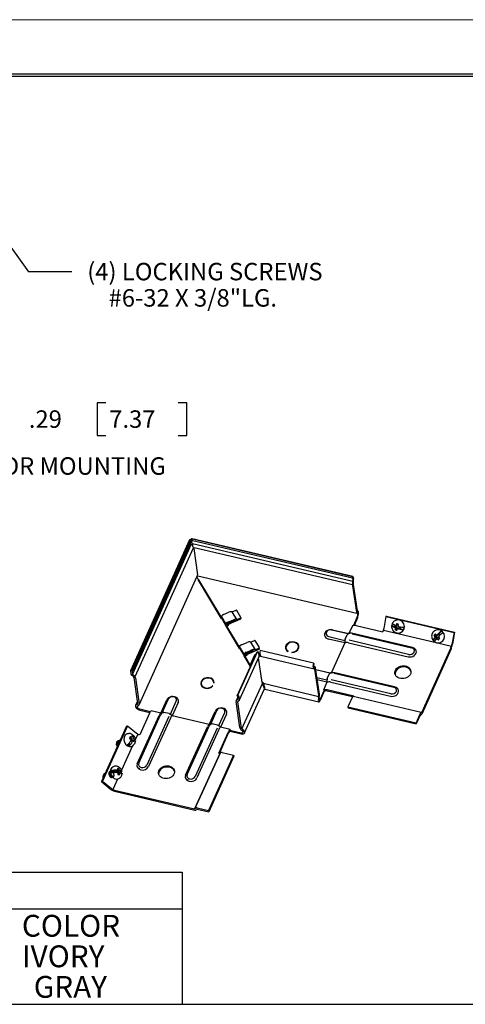
# Model space of a CAD drawing. Extents: x 0 to 17, y 0 to 11.
# Drawn here: x 3.8 to 6.4, y 5.4 to 11 of the extents above; entities that cross this region are included whole.
import ezdxf

# ---------------------------------------------------------------- set-up
doc = ezdxf.new("R2010")
doc.units = 0
doc.header["$MEASUREMENT"] = 0
for name, color, linetype in [('border', 7, 'Continuous'), ('dims', 7, 'Continuous'), ('geom', 7, 'Continuous')]:
    doc.layers.add(name, color=color, linetype=linetype)
doc.styles.add('blockfont', font='simplex.shx', dxfattribs={"bigfont": 'bigfont'})

msp = doc.modelspace()

# ---------------------------------------------------------------- linework, layer by layer
at = {"layer": 'border', "color": 7, "linetype": 'Continuous', "lineweight": 0}
msp.add_line((17, 11), (0, 11), dxfattribs=at)
at = {"layer": 'border', "color": 7, "linetype": 'Continuous'}
for p, q in [((16.6875, 10.6875), (0.3125, 10.6875)), ((0.3225, 10.6775), (16.6775, 10.6775))]:
    msp.add_line(p, q, dxfattribs=at)
at = {"layer": 'dims', "color": 7, "linetype": 'Continuous'}
for p, q in [((3.6861, 9.8303), (3.8821, 9.5556)), ((3.6861, 9.8303), (3.8821, 9.5556)), ((4.1321, 9.5556), (3.8821, 9.5556)), ((4.1321, 9.5556), (3.8821, 9.5556)), ((4.2768, 8.8052), (4.2768, 8.6177)), ((4.3268, 8.8052), (4.2768, 8.8052)), ((4.7901, 8.8052), (4.7401, 8.8052)), ((4.7901, 8.6177), (4.7901, 8.8052)), ((4.2768, 8.6177), (4.3268, 8.6177)), ((4.7401, 8.6177), (4.7901, 8.6177)), ((1.8938, 6.1181), (4.7635, 6.1181)), ((4.7635, 6.1181), (4.7635, 5.3607)), ((1.8938, 5.9071), (4.7635, 5.9071)), ((0.3118, 5.3607), (12.7907, 5.3607))]:
    msp.add_line(p, q, dxfattribs=at)
at = {"layer": 'geom', "color": 7, "linetype": 'Continuous'}
for p, q in [((4.8061, 8.0204), (4.4675, 7.2708)), ((4.4736, 7.2743), (4.8107, 8.0205)), ((4.4787, 7.2678), (4.8142, 8.0106)), ((4.8105, 8.0254), (4.8112, 8.023)), ((4.8152, 8.0254), (4.8138, 8.0272)), ((4.818, 8.0153), (4.8145, 8.0251)), ((4.8165, 8.0141), (4.8178, 8.0052)), ((5.742, 7.8109), (4.8205, 8.0275)), ((5.7397, 7.8096), (4.8221, 8.0254)), ((5.7389, 7.8007), (4.8256, 8.0154)), ((4.4795, 7.2504), (4.8171, 7.9979)), ((4.8264, 7.974), (4.4932, 7.2363)), ((4.8225, 7.992), (4.8228, 7.9912)), ((4.8233, 7.9998), (5.7422, 7.7838)), ((4.8295, 7.9714), (4.8519, 7.8213)), ((4.832, 7.9777), (5.7395, 7.7644)), ((4.5169, 7.0758), (4.8502, 7.8137)), ((4.852, 7.8182), (4.8519, 7.8213)), ((4.8542, 7.8157), (5.7653, 7.6015)), ((4.8562, 7.7923), (4.855, 7.7896)), ((4.855, 7.7896), (4.9859, 7.5727)), ((4.8595, 7.7915), (4.8562, 7.7923)), ((4.8571, 7.7862), (4.8562, 7.7923)), ((4.8571, 7.7862), (4.8571, 7.7861)), ((4.8604, 7.7854), (4.8571, 7.7862)), ((4.9874, 7.5796), (4.8595, 7.7915)), ((4.8604, 7.7854), (4.8595, 7.7915)), ((4.9881, 7.5738), (4.8604, 7.7854)), ((5.7397, 7.8096), (5.7389, 7.8007)), ((5.7403, 7.8001), (5.7421, 7.7879)), ((5.7437, 7.8077), (5.7455, 7.7955)), ((5.7398, 7.7574), (5.7621, 7.6074)), ((5.7413, 7.7768), (5.7411, 7.776)), ((5.7432, 7.765), (5.7656, 7.615)), ((5.7442, 7.777), (5.744, 7.7762)), ((5.051, 7.6084), (5.0728, 7.6176)), ((5.1002, 7.577), (5.0762, 7.6169)), ((5.7714, 7.6123), (5.7658, 7.6136)), ((4.9859, 7.5727), (4.9881, 7.5737)), ((4.9881, 7.5737), (4.9874, 7.5783)), ((5.0143, 7.5304), (4.9881, 7.5737)), ((5.0146, 7.5401), (4.9885, 7.5835)), ((4.9996, 7.5932), (5.0312, 7.6065)), ((5.0258, 7.5499), (5.0574, 7.5632)), ((5.0267, 7.5438), (5.0583, 7.5571)), ((5.0771, 7.5651), (5.051, 7.6084)), ((5.0679, 7.5589), (5.0707, 7.5543)), ((5.073, 7.5568), (5.0999, 7.5682)), ((5.0771, 7.5651), (5.099, 7.5743)), ((5.0999, 7.5682), (5.1013, 7.5703)), ((5.1013, 7.5703), (5.1004, 7.5764)), ((5.7671, 7.5797), (5.7448, 7.5303)), ((5.768, 7.5736), (5.7486, 7.5307)), ((5.9314, 7.5827), (5.9194, 7.5137)), ((5.9345, 7.584), (5.9314, 7.5827)), ((5.9314, 7.5827), (6.3217, 7.4909)), ((5.9345, 7.584), (6.3248, 7.4923)), ((5.9873, 7.5597), (5.9854, 7.5589)), ((5.012, 7.5294), (5.0143, 7.5304)), ((5.012, 7.5294), (5.0904, 7.3995)), ((5.0143, 7.5304), (5.0136, 7.535)), ((5.0151, 7.5242), (5.0152, 7.5243)), ((5.0152, 7.5243), (5.0192, 7.5267)), ((5.0191, 7.527), (5.0304, 7.5318)), ((5.0919, 7.4064), (5.0191, 7.527)), ((5.0191, 7.527), (5.02, 7.5209)), ((5.02, 7.5274), (5.0233, 7.5342)), ((5.0927, 7.4006), (5.02, 7.5209)), ((5.0233, 7.5342), (5.0226, 7.5388)), ((5.0279, 7.5357), (5.0241, 7.542)), ((5.027, 7.5418), (5.026, 7.5434)), ((5.059, 7.5553), (5.027, 7.5418)), ((5.027, 7.5418), (5.0278, 7.5361)), ((5.0707, 7.5543), (5.0278, 7.5361)), ((5.0304, 7.5318), (5.0278, 7.5361)), ((5.0286, 7.531), (5.0279, 7.5357)), ((5.7132, 7.4828), (5.6214, 7.5043)), ((5.6258, 7.5058), (5.7191, 7.4839)), ((5.7394, 7.5287), (5.7191, 7.4839)), ((5.7614, 7.5294), (5.9133, 7.4937)), ((5.9169, 7.5034), (6.2182, 7.4325)), ((5.9675, 7.5404), (5.9651, 7.5311)), ((5.9651, 7.5311), (5.985, 7.5237)), ((5.9792, 7.5202), (5.9859, 7.5177)), ((5.9894, 7.5294), (5.9827, 7.5319)), ((5.9898, 7.5103), (5.9828, 7.5073)), ((5.9859, 7.5177), (5.9838, 7.5108)), ((5.985, 7.5237), (5.987, 7.5303)), ((5.9888, 7.5236), (5.985, 7.5237)), ((5.9945, 7.5215), (5.9859, 7.5177)), ((5.9908, 7.53), (5.9888, 7.5236)), ((5.9907, 7.5299), (5.9888, 7.5236)), ((5.9888, 7.5236), (5.9888, 7.5236)), ((5.9888, 7.5236), (5.9945, 7.5215)), ((5.9915, 7.5363), (5.9894, 7.5294)), ((5.998, 7.5331), (5.9894, 7.5294)), ((5.9905, 7.5126), (5.9898, 7.5103)), ((5.9898, 7.5103), (5.9956, 7.5081)), ((5.9905, 7.5126), (5.9927, 7.5156)), ((5.9963, 7.5105), (5.9905, 7.5126)), ((5.9945, 7.5215), (5.9927, 7.5157)), ((5.9927, 7.5157), (5.9927, 7.5156)), ((5.9927, 7.5157), (5.9978, 7.5138)), ((5.9927, 7.5156), (5.9978, 7.5138)), ((5.9952, 7.5066), (5.9972, 7.5135)), ((6.0058, 7.5173), (5.9972, 7.5135)), ((5.9972, 7.5135), (6.0039, 7.511)), ((5.9993, 7.5374), (5.998, 7.5331)), ((6.0008, 7.5252), (6.0028, 7.5321)), ((6.0075, 7.5227), (6.0008, 7.5252)), ((6.0058, 7.5173), (6.0115, 7.5152)), ((6.0115, 7.5152), (6.0132, 7.5208)), ((6.0122, 7.5136), (6.0115, 7.5152)), ((6.0143, 7.5204), (6.0122, 7.5136)), ((6.0122, 7.5136), (6.0321, 7.5063)), ((6.2168, 7.503), (6.2148, 7.5021)), ((5.1555, 7.4351), (5.1774, 7.4444)), ((5.6953, 7.431), (5.6019, 7.4529)), ((5.6044, 7.4667), (5.6952, 7.4453)), ((5.6971, 7.4518), (5.7084, 7.4769)), ((5.7142, 7.4833), (5.7084, 7.4769)), ((6.0615, 7.3651), (5.7198, 7.4454)), ((5.7256, 7.4856), (5.722, 7.4851)), ((5.7227, 7.4852), (5.722, 7.4851)), ((5.7368, 7.4831), (6.0786, 7.4028)), ((6.0829, 7.4042), (5.7411, 7.4846)), ((5.9138, 7.495), (5.9133, 7.4937)), ((6.0154, 7.4901), (6.0173, 7.491)), ((6.2159, 7.4614), (6.202, 7.4458)), ((6.2135, 7.4754), (6.2065, 7.4724)), ((6.2092, 7.4697), (6.2144, 7.4646)), ((6.2144, 7.4646), (6.2097, 7.4593)), ((6.2166, 7.479), (6.2135, 7.4754)), ((6.2135, 7.4754), (6.2152, 7.4737)), ((6.223, 7.4683), (6.2144, 7.4646)), ((6.2152, 7.4737), (6.2184, 7.4772)), ((6.2186, 7.4726), (6.2152, 7.4737)), ((6.2159, 7.4614), (6.219, 7.4639)), ((6.2225, 7.455), (6.2159, 7.4614)), ((6.2223, 7.4734), (6.2171, 7.4785)), ((6.2207, 7.475), (6.2186, 7.4726)), ((6.2207, 7.475), (6.2186, 7.4726)), ((6.2186, 7.4726), (6.2186, 7.4726)), ((6.2186, 7.4726), (6.223, 7.4683)), ((6.2186, 7.4507), (6.2233, 7.4559)), ((6.2191, 7.4639), (6.219, 7.4639)), ((6.219, 7.4639), (6.226, 7.4571)), ((6.223, 7.4683), (6.2191, 7.4639)), ((6.2191, 7.4639), (6.226, 7.4571)), ((6.227, 7.4787), (6.2223, 7.4734)), ((6.2309, 7.4772), (6.2223, 7.4734)), ((6.2319, 7.4597), (6.2233, 7.4559)), ((6.2233, 7.4559), (6.2285, 7.4508)), ((6.2348, 7.4816), (6.2309, 7.4772)), ((6.2312, 7.4648), (6.2358, 7.47)), ((6.2364, 7.4597), (6.2312, 7.4648)), ((6.2319, 7.4597), (6.2363, 7.4554)), ((6.2348, 7.4816), (6.2349, 7.4827)), ((6.241, 7.4756), (6.2348, 7.4816)), ((6.2488, 7.4983), (6.2349, 7.4827)), ((6.2349, 7.4827), (6.2416, 7.4761)), ((6.2363, 7.4553), (6.2385, 7.4578)), ((6.3217, 7.4909), (6.3097, 7.4219)), ((6.3248, 7.4923), (6.3128, 7.4233)), ((6.3248, 7.4923), (6.3217, 7.4909)), ((5.0904, 7.3995), (5.0927, 7.4005)), ((5.0927, 7.4005), (5.092, 7.405)), ((5.0927, 7.4005), (5.1188, 7.3571)), ((5.1192, 7.3669), (5.093, 7.4102)), ((5.1042, 7.4199), (5.1358, 7.4333)), ((5.1303, 7.3766), (5.1619, 7.39)), ((5.1555, 7.4351), (5.1816, 7.3918)), ((5.1775, 7.3836), (5.2044, 7.395)), ((5.1807, 7.4436), (5.2047, 7.4038)), ((5.1816, 7.3918), (5.2035, 7.4011)), ((5.2044, 7.395), (5.2059, 7.3971)), ((5.2059, 7.3971), (5.205, 7.4032)), ((5.3581, 7.4072), (5.3563, 7.3975)), ((5.3582, 7.4009), (5.3591, 7.3948)), ((5.3591, 7.3948), (5.3609, 7.3887)), ((5.4326, 7.4088), (5.4281, 7.4176)), ((5.4308, 7.4054), (5.4299, 7.4116)), ((5.4308, 7.3991), (5.4308, 7.4054)), ((5.6953, 7.431), (5.6172, 7.2582)), ((5.7172, 7.4317), (6.059, 7.3514)), ((6.1025, 7.3909), (6.0984, 7.3919)), ((6.3041, 7.4032), (6.1353, 7.0295)), ((6.305, 7.3971), (6.1362, 7.0234)), ((6.2262, 7.4307), (6.3072, 7.4116)), ((6.2448, 7.4334), (6.2468, 7.4342)), ((5.0788, 7.1268), (5.1913, 7.3759)), ((5.0822, 7.1312), (5.1948, 7.3803)), ((5.0923, 7.1043), (5.2049, 7.3534)), ((5.1165, 7.3562), (5.1188, 7.3571)), ((5.1165, 7.3562), (5.1528, 7.2961)), ((5.1188, 7.3571), (5.1181, 7.3617)), ((5.1197, 7.351), (5.1237, 7.3534)), ((5.1197, 7.351), (5.1197, 7.351)), ((5.135, 7.3585), (5.1237, 7.3538)), ((5.1537, 7.304), (5.1237, 7.3538)), ((5.1237, 7.3538), (5.1246, 7.3477)), ((5.1245, 7.3541), (5.1278, 7.361)), ((5.1525, 7.3014), (5.1246, 7.3477)), ((5.1278, 7.361), (5.1272, 7.3656)), ((5.1286, 7.3688), (5.1324, 7.3624)), ((5.1305, 7.3702), (5.1315, 7.3685)), ((5.1312, 7.3705), (5.1628, 7.3839)), ((5.1635, 7.3821), (5.1315, 7.3685)), ((5.1324, 7.3629), (5.1315, 7.3685)), ((5.1753, 7.381), (5.1324, 7.3629)), ((5.1324, 7.3629), (5.135, 7.3585)), ((5.1331, 7.3578), (5.1324, 7.3624)), ((5.1788, 7.3595), (5.1521, 7.3006)), ((5.1753, 7.381), (5.1725, 7.3856)), ((5.1913, 7.3759), (5.1948, 7.3803)), ((5.2218, 7.2037), (5.2008, 7.3444)), ((5.2055, 7.3582), (5.2037, 7.3703)), ((5.2096, 7.3628), (5.2046, 7.364)), ((5.2049, 7.3534), (5.2055, 7.3582)), ((5.218, 7.3524), (5.2055, 7.3553)), ((5.2082, 7.3722), (5.21, 7.3601)), ((5.5161, 7.3147), (5.2098, 7.3867)), ((5.21, 7.3601), (5.2128, 7.3548)), ((5.2128, 7.3548), (5.5192, 7.2828)), ((5.218, 7.3524), (5.2177, 7.3536)), ((5.3708, 7.3805), (5.3717, 7.3825)), ((5.3927, 7.3776), (5.3918, 7.3756)), ((5.393, 7.3756), (5.3927, 7.3776)), ((5.1568, 7.2995), (5.1521, 7.3006)), ((5.1521, 7.3006), (5.1534, 7.292)), ((5.5163, 7.2881), (5.5145, 7.3002)), ((5.5185, 7.3127), (5.5161, 7.3147)), ((5.5198, 7.2957), (5.5179, 7.3078)), ((5.5249, 7.2933), (5.52, 7.2945)), ((5.5214, 7.2833), (5.5212, 7.2832)), ((5.5229, 7.2929), (5.5227, 7.2927)), ((5.5466, 7.1303), (5.5243, 7.2804)), ((5.5501, 7.1379), (5.5277, 7.288)), ((5.5291, 7.2789), (5.6172, 7.2582)), ((5.6112, 7.2571), (5.5295, 7.2763)), ((4.4672, 7.2679), (4.469, 7.2557)), ((4.4736, 7.2743), (4.4787, 7.2678)), ((4.4765, 7.2657), (4.4783, 7.2535)), ((4.4791, 7.242), (4.4797, 7.2416)), ((4.4844, 7.2453), (4.485, 7.2449)), ((4.4858, 7.2333), (4.5082, 7.0833)), ((4.4952, 7.2311), (4.5175, 7.0811)), ((5.5359, 7.2331), (5.5932, 7.2196)), ((5.5933, 7.2053), (5.5381, 7.2183)), ((5.5951, 7.2262), (5.6065, 7.2512)), ((5.6123, 7.2576), (5.6065, 7.2512)), ((5.9596, 7.1394), (5.6178, 7.2198)), ((5.6237, 7.2599), (5.6201, 7.2594)), ((5.6208, 7.2595), (5.6201, 7.2594)), ((5.6348, 7.2574), (5.9766, 7.1771)), ((5.981, 7.1786), (5.6392, 7.2589)), ((4.8724, 7.2018), (4.8706, 7.1921)), ((4.8725, 7.1955), (4.8734, 7.1894)), ((4.8734, 7.1894), (4.8752, 7.1833)), ((4.9391, 7.1841), (4.9367, 7.1847)), ((4.9371, 7.182), (4.9367, 7.1847)), ((4.9469, 7.2035), (4.9424, 7.2123)), ((4.9448, 7.2017), (4.9442, 7.2062)), ((4.9444, 7.2018), (4.9468, 7.2012)), ((5.1059, 6.9389), (5.2231, 7.1985)), ((5.1217, 6.9147), (5.2343, 7.1639)), ((5.2263, 7.2056), (5.2213, 7.2068)), ((5.228, 7.1992), (5.5467, 7.1243)), ((5.2376, 7.1652), (5.5469, 7.0925)), ((5.5933, 7.2053), (5.5731, 7.1605)), ((5.6153, 7.206), (5.9571, 7.1257)), ((6.0006, 7.1652), (5.9964, 7.1662)), ((4.6835, 7.1077), (4.6497, 7.0329)), ((5.0822, 7.1206), (5.073, 7.1003)), ((5.0788, 7.1268), (5.0822, 7.1312)), ((5.0836, 7.1113), (5.0818, 7.1234)), ((5.0929, 7.1091), (5.0911, 7.1212)), ((5.5773, 7.1595), (5.5538, 7.1075)), ((5.5782, 7.1534), (5.5547, 7.1013)), ((5.5773, 7.1595), (5.5731, 7.1605)), ((5.5782, 7.1534), (5.5773, 7.1595)), ((5.7469, 7.1255), (5.595, 7.1612)), ((5.7399, 7.1213), (5.596, 7.1551)), ((5.738, 7.1179), (5.7138, 7.0643)), ((5.7428, 7.1233), (5.738, 7.1179)), ((6.1331, 7.0315), (5.7428, 7.1233)), ((5.7469, 7.1255), (5.7456, 7.1226)), ((4.5066, 7.0936), (4.4966, 7.0713)), ((4.5201, 7.0524), (4.5819, 7.0379)), ((4.6409, 7.0281), (4.675, 7.1038)), ((4.6962, 7.0225), (4.7298, 7.0968)), ((4.74, 7.0885), (4.7057, 7.0126)), ((5.0947, 6.9454), (5.0724, 7.0955)), ((5.0791, 7.1052), (5.0796, 7.1054)), ((5.1041, 6.9432), (5.0817, 7.0933)), ((5.0857, 7.0991), (5.0863, 7.0993)), ((5.7138, 7.0643), (6.1041, 6.9726)), ((5.7138, 7.0643), (5.7147, 7.0582)), ((5.7147, 7.0582), (6.105, 6.9665)), ((4.5059, 6.7374), (4.6314, 7.0153)), ((4.5143, 6.7413), (4.6399, 7.0193)), ((4.5763, 7.0283), (4.5205, 6.9048)), ((4.521, 7.0463), (4.5785, 7.0328)), ((4.6862, 7.0084), (4.5606, 6.7304)), ((4.6964, 7.0001), (4.5709, 6.7221)), ((4.6405, 7.0279), (4.5856, 7.0408)), ((4.644, 7.0302), (4.6395, 7.0272)), ((4.689, 7.0256), (4.6582, 7.0328)), ((4.918, 6.9627), (4.7057, 7.0126)), ((4.9184, 6.9629), (4.9525, 7.0385)), ((4.961, 7.0425), (4.9272, 6.9677)), ((4.9737, 6.9573), (5.0073, 7.0316)), ((5.0175, 7.0233), (4.9832, 6.9473)), ((6.1283, 7.0261), (6.1041, 6.9726)), ((6.1292, 7.02), (6.105, 6.9665)), ((6.1295, 7.0206), (6.133, 7.0198)), ((6.1326, 7.02), (6.131, 7.0217)), ((6.1353, 7.0295), (6.1337, 7.0311)), ((4.4446, 6.954), (4.3012, 6.6366)), ((4.4508, 6.9566), (4.3074, 6.6392)), ((4.4446, 6.954), (4.4508, 6.9566)), ((4.4508, 6.9566), (4.5012, 6.914)), ((4.7834, 6.6722), (4.9089, 6.9501)), ((4.7918, 6.6761), (4.9174, 6.954)), ((4.9637, 6.9431), (4.8381, 6.6652)), ((4.9215, 6.965), (4.917, 6.962)), ((4.9665, 6.9604), (4.9357, 6.9676)), ((5.0384, 6.9344), (4.9832, 6.9473)), ((6.1041, 6.9726), (6.105, 6.9665)), ((4.4485, 6.909), (4.4447, 6.9074)), ((4.4621, 6.8835), (4.4737, 6.8884)), ((4.4676, 6.8802), (4.4643, 6.8825)), ((4.4677, 6.8802), (4.4648, 6.8822)), ((4.465, 6.8817), (4.4705, 6.878)), ((4.4676, 6.88), (4.4676, 6.8802)), ((4.4676, 6.8802), (4.4677, 6.8802)), ((4.4714, 6.8836), (4.4677, 6.8802)), ((4.4679, 6.8859), (4.4714, 6.8836)), ((4.4737, 6.8884), (4.4683, 6.8921)), ((4.4701, 6.8767), (4.483, 6.8821)), ((4.4714, 6.8836), (4.4727, 6.8879)), ((4.4757, 6.8945), (4.4737, 6.8884)), ((4.483, 6.8821), (4.4849, 6.8882)), ((4.4885, 6.8784), (4.483, 6.8821)), ((4.5093, 6.9087), (4.4962, 6.8796)), ((4.5189, 6.9051), (4.5205, 6.9048)), ((4.9739, 6.9348), (4.8484, 6.6569)), ((4.9733, 6.7983), (5.0291, 6.9219)), ((4.9766, 6.7976), (5.03, 6.9158)), ((5.0384, 6.9344), (5.0368, 6.931)), ((5.0368, 6.931), (5.0378, 6.9248)), ((5.0368, 6.931), (5.1008, 6.9159)), ((5.0378, 6.9248), (5.1017, 6.9098)), ((4.3877, 6.844), (4.3917, 6.8377)), ((4.3953, 6.868), (4.4002, 6.8675)), ((4.4004, 6.8702), (4.3987, 6.8695)), ((4.4066, 6.8727), (4.4049, 6.8721)), ((4.4784, 6.8403), (4.4159, 6.7019)), ((4.4579, 6.8406), (4.4636, 6.8588)), ((4.4663, 6.8662), (4.4798, 6.8717)), ((4.4705, 6.878), (4.4686, 6.8719)), ((4.4706, 6.8719), (4.4689, 6.8731)), ((4.4692, 6.8674), (4.4706, 6.8719)), ((4.4693, 6.8674), (4.4707, 6.8719)), ((4.4706, 6.8719), (4.4707, 6.8719)), ((4.4707, 6.8719), (4.4756, 6.8719)), ((4.4733, 6.838), (4.4771, 6.8396)), ((4.4756, 6.8719), (4.4749, 6.8697)), ((4.4773, 6.8707), (4.4756, 6.8719)), ((4.4778, 6.8656), (4.4798, 6.8717)), ((4.4798, 6.8717), (4.4852, 6.868)), ((4.4799, 6.8717), (4.4912, 6.8763)), ((4.4836, 6.8438), (4.4842, 6.8438)), ((4.9785, 6.7971), (4.8351, 6.4797)), ((4.8389, 6.4845), (4.9823, 6.8019)), ((5.0584, 6.7872), (4.915, 6.4698)), ((5.0593, 6.7811), (4.9159, 6.4637)), ((4.9733, 6.7983), (4.9785, 6.7971)), ((4.9785, 6.7971), (4.9806, 6.8003)), ((4.9926, 6.8026), (5.0584, 6.7872)), ((5.0584, 6.7872), (5.0593, 6.7811)), ((4.3711, 6.7224), (4.3672, 6.7208)), ((4.518, 6.7129), (4.5157, 6.7078)), ((4.3115, 6.6705), (4.3119, 6.6617)), ((4.3176, 6.6779), (4.3142, 6.6756)), ((4.3207, 6.6827), (4.3191, 6.682)), ((4.3518, 6.6955), (4.3502, 6.6949)), ((4.3733, 6.6956), (4.3562, 6.6981)), ((4.3738, 6.6896), (4.3733, 6.6956)), ((4.377, 6.6932), (4.3734, 6.6938)), ((4.377, 6.6932), (4.3941, 6.7003)), ((4.3868, 6.6918), (4.3864, 6.6971)), ((4.3868, 6.6918), (4.4039, 6.6989)), ((4.3916, 6.691), (4.3868, 6.6918)), ((4.3941, 6.7003), (4.3884, 6.7012)), ((4.3893, 6.6892), (4.395, 6.6883)), ((4.3916, 6.691), (4.3917, 6.6911)), ((4.3918, 6.6888), (4.3916, 6.691)), ((4.3917, 6.6911), (4.3967, 6.692)), ((4.3919, 6.6888), (4.3917, 6.6911)), ((4.3936, 6.7074), (4.3941, 6.7003)), ((4.3937, 6.7058), (4.4029, 6.7096)), ((4.395, 6.6883), (4.3956, 6.6812)), ((4.3954, 6.683), (4.4048, 6.6869)), ((4.4138, 6.6895), (4.3967, 6.692)), ((4.3967, 6.692), (4.3973, 6.6838)), ((4.4039, 6.6989), (4.4033, 6.7059)), ((4.4096, 6.698), (4.4039, 6.6989)), ((4.4053, 6.6798), (4.4048, 6.6869)), ((4.4048, 6.6869), (4.4105, 6.686)), ((4.4145, 6.6852), (4.4138, 6.6895)), ((4.3012, 6.6366), (4.3074, 6.6392)), ((4.3012, 6.6366), (4.3516, 6.594)), ((4.3074, 6.6392), (4.3578, 6.5966)), ((4.3927, 6.6505), (4.3659, 6.5913)), ((4.3959, 6.6515), (4.3998, 6.6531)), ((4.7955, 6.6477), (4.7932, 6.6425)), ((4.3756, 6.5877), (4.8351, 6.4797)), ((4.3765, 6.5816), (4.836, 6.4736)), ((4.8492, 6.4853), (4.915, 6.4698)), ((4.8351, 6.4797), (4.8373, 6.4829)), ((4.844, 6.4752), (4.8461, 6.4784)), ((4.8501, 6.4791), (4.9159, 6.4637)), ((4.915, 6.4698), (4.9159, 6.4637))]:
    msp.add_line(p, q, dxfattribs=at)
for centre, major_axis, ratio, start_param, end_param in [((4.8267, 7.9905), (-0.0085, 0.0173), 0.165376, 6.923115, 7.635741), ((4.8148, 7.9959), (-0.0142, 0.0288), 0.165376, 3.618076, 4.43398), ((4.8538, 7.8029), (-0.0082, 0.0166), 0.165376, 7.420232, 8.330468), ((5.7385, 7.7962), (-0.00116, -0.00494), 0.279117, 2.529805, 3.627733), ((5.7385, 7.7962), (-0.0034, -0.0147), 0.279117, 2.529805, 3.627733), ((5.7369, 7.7765), (-0.0034, -0.0146), 0.279117, 1.653747, 2.529805), ((5.7369, 7.7765), (-0.0057, -0.0243), 0.279117, 1.653747, 2.529805), ((5.7484, 7.7764), (0.0057, 0.0243), 0.279117, 1.653747, 2.529805), ((5.7484, 7.7764), (0.0034, 0.0146), 0.279117, 1.653747, 2.529805), ((5.0739, 7.6159), (-0.00247, -0.00037), 0.786088, 3.458475, 5.029271), ((5.7716, 7.6283), (0.004, 0.017), 0.279117, 2.529805, 3.442044), ((5.7658, 7.5885), (-0.0056, -0.0237), 0.279117, 0.959009, 3.442044), ((5.001, 7.584), (-0.0128, -0.0078), 0.587339, 4.472102, 6.042899), ((5.0337, 7.5902), (-0.0228, -0.0138), 0.587339, 3.576202, 4.472102), ((5.0598, 7.5469), (-0.0228, -0.0138), 0.587339, 3.576202, 4.472102), ((5.0598, 7.5469), (-0.0143, -0.0086), 0.587339, 3.312308, 4.472102), ((5.0601, 7.5477), (0.0107, 0.0065), 0.587339, 0.022736, 1.33051), ((5.0979, 7.5761), (-0.00247, -0.00037), 0.786088, 1.887679, 3.458475), ((5.7716, 7.6283), (0.0063, 0.0268), 0.279117, 2.529805, 3.442044), ((5.7658, 7.5885), (-0.0033, -0.014), 0.279117, 0.959009, 3.442044), ((6.0023, 7.5254), (0.015, -0.0344), 0.939982, 0, 3.141572), ((5.0271, 7.5407), (-0.0128, -0.0078), 0.587339, 4.472102, 6.042899), ((5.0271, 7.5407), (-0.00428, -0.00258), 0.587339, 4.472102, 6.042899), ((5.6138, 7.4794), (0.0344, 0.0051), 0.786088, 1.10228, 4.243873), ((5.6129, 7.4855), (-0.0245, -0.0036), 0.786088, 4.243868, 7.38547), ((5.7646, 7.508), (0.0319, -0.0144), 0.551506, 1.911982, 2.687175), ((5.9116, 7.5103), (-0.0057, -0.0243), 0.279117, 0.959009, 1.776654), ((6.0004, 7.5245), (-0.015, 0.0344), 0.939982, 3.809283, 4.144179), ((6.2318, 7.4686), (0.015, -0.0344), 0.939982, 0, 3.141544), ((5.1784, 7.4427), (-0.00247, -0.00037), 0.786088, 3.458475, 5.029271), ((5.7443, 7.4632), (0.0319, -0.0144), 0.551506, 1.911982, 2.419245), ((5.9933, 7.5214), (0.015, -0.0344), 0.939982, 0.10912, 0.114237), ((6.2298, 7.4677), (-0.015, 0.0344), 0.939982, 1.811987, 2.146883), ((6.2298, 7.4677), (-0.015, 0.0344), 0.939982, 4.953579, 5.288475), ((5.1055, 7.4108), (-0.0128, -0.0078), 0.587339, 4.472102, 6.042899), ((5.1382, 7.417), (-0.0228, -0.0138), 0.587339, 3.576202, 4.472102), ((5.1644, 7.3737), (-0.0228, -0.0138), 0.587339, 3.576202, 4.472102), ((5.2025, 7.4028), (-0.00247, -0.00037), 0.786088, 1.887679, 3.458475), ((5.394, 7.4062), (-0.0383, -0.0057), 0.786088, 1.396844, 7.090902), ((5.394, 7.4062), (0.0359, 0.0053), 0.786088, 4.559429, 10.211503), ((5.7204, 7.4103), (-0.0319, 0.0144), 0.551506, 5.053574, 5.828768), ((6.071, 7.3778), (-0.0344, -0.0051), 0.786088, 1.10228, 4.243873), ((6.07, 7.3839), (0.0245, 0.0036), 0.786088, 4.243878, 7.385461), ((6.2228, 7.4647), (0.015, -0.0344), 0.939982, 0.10912, 0.133045), ((6.3018, 7.4185), (-0.0057, -0.0243), 0.279117, 0.959009, 1.776654), ((6.3018, 7.4185), (-0.008, -0.0341), 0.279117, 0.959009, 1.776654), ((5.1317, 7.3675), (-0.0128, -0.0078), 0.587339, 4.472102, 6.042899), ((5.1317, 7.3675), (-0.00428, -0.00258), 0.587339, 4.472102, 6.042899), ((5.1644, 7.3737), (-0.0143, -0.0086), 0.587339, 3.312308, 4.472102), ((5.1647, 7.3744), (-0.0107, -0.0065), 0.587339, 3.164328, 4.472102), ((5.1904, 7.3568), (-0.0124, -0.0018), 0.786088, 4.888841, 5.814669), ((5.1896, 7.3736), (0.0137, -0.0062), 0.551506, 0.341185, 1.439113), ((5.2133, 7.3837), (-0.0034, -0.0147), 0.279117, 4.57347, 5.671398), ((5.5197, 7.3117), (-0.0034, -0.0147), 0.279117, 4.57347, 5.671398), ((5.5249, 7.3071), (-0.0057, -0.0243), 0.279117, 5.671398, 6.547456), ((5.5197, 7.3117), (-0.00116, -0.00494), 0.279117, 4.57347, 5.671398), ((5.5249, 7.3071), (-0.0034, -0.0146), 0.279117, 5.671398, 6.547456), ((5.5192, 7.269), (0.0034, 0.0146), 0.279117, 5.671398, 6.547456), ((5.5192, 7.269), (0.0057, 0.0243), 0.279117, 5.671398, 6.547456), ((6.0297, 7.2568), (-0.0457, -0.0068), 0.786088, 3.226681, 6.198147), ((4.4812, 7.2646), (0.0137, -0.0062), 0.551506, 2.38485, 3.482778), ((4.4923, 7.2502), (0.0228, -0.0103), 0.551506, 3.482778, 4.358836), ((4.4812, 7.2646), (0.00463, -0.00209), 0.551506, 2.38485, 3.482778), ((4.4923, 7.2502), (0.0137, -0.0062), 0.551506, 3.482778, 4.358836), ((4.4718, 7.2366), (-0.0137, 0.0062), 0.551506, 3.482778, 4.358836), ((4.4718, 7.2366), (-0.0228, 0.0103), 0.551506, 3.482778, 4.358836), ((4.9083, 7.2008), (-0.0383, -0.0057), 0.786088, 2.967641, 8.661698), ((4.9083, 7.2008), (0.0359, 0.0053), 0.786088, 6.130225, 11.782299), ((5.6424, 7.2375), (0.0319, -0.0144), 0.551506, 1.911982, 2.419245), ((5.2321, 7.1866), (-0.0099, 0.0201), 0.165376, 0.476486, 1.388725), ((5.2366, 7.1885), (-0.0156, 0.0317), 0.165376, 0.88754, 1.388725), ((5.2366, 7.1885), (-0.0099, 0.0201), 0.165376, 0.476486, 1.388725), ((5.22, 7.1914), (-0.0138, 0.0281), 0.165376, 3.276954, 4.530317), ((5.2245, 7.1933), (-0.0082, 0.0166), 0.165376, 3.006336, 4.530317), ((5.2245, 7.1933), (-0.0138, 0.0281), 0.165376, 2.638936, 4.530317), ((5.5982, 7.1398), (-0.0319, 0.0144), 0.551506, 5.053574, 5.828768), ((5.6185, 7.1846), (-0.0319, 0.0144), 0.551506, 5.053574, 5.828768), ((5.969, 7.1521), (-0.0344, -0.0051), 0.786088, 1.10228, 4.243873), ((5.9681, 7.1582), (0.0245, 0.0036), 0.786088, 4.243878, 7.385461), ((4.7075, 7.0961), (0.0344, 0.0051), 0.786088, 5.814669, 8.956262), ((4.7066, 7.1023), (-0.0245, -0.0036), 0.786088, 2.673072, 5.814673), ((5.077, 7.1245), (0.00463, -0.00209), 0.551506, 0.341185, 1.439113), ((5.0696, 7.1145), (0.0137, -0.0062), 0.551506, 5.748313, 6.624371), ((5.077, 7.1245), (0.0137, -0.0062), 0.551506, 0.341185, 1.439113), ((5.0696, 7.1145), (0.0228, -0.0103), 0.551506, 5.748313, 6.624371), ((5.5525, 7.1162), (-0.0056, -0.0237), 0.279117, 4.75916, 7.242194), ((5.5406, 7.117), (0.004, 0.017), 0.279117, 4.75916, 5.671398), ((5.5525, 7.1162), (-0.0033, -0.014), 0.279117, 4.75916, 7.242194), ((5.5406, 7.117), (0.0063, 0.0268), 0.279117, 4.75916, 5.671398), ((5.5982, 7.1398), (-0.0228, 0.0103), 0.551506, 5.053574, 5.98087), ((4.5188, 7.0612), (0.0222, -0.01), 0.551506, 2.57054, 5.053574), ((4.4918, 7.0871), (-0.0159, 0.0072), 0.551506, 2.57054, 3.482778), ((4.5188, 7.0612), (0.0131, -0.0059), 0.551506, 2.57054, 5.053574), ((4.4918, 7.0871), (-0.0251, 0.0113), 0.551506, 2.57054, 3.482778), ((4.985, 7.0309), (0.0344, 0.0051), 0.786088, 5.814669, 8.956262), ((4.9841, 7.037), (-0.0245, -0.0036), 0.786088, 2.673072, 5.814673), ((5.0958, 7.09), (-0.0228, 0.0103), 0.551506, 5.748313, 6.624371), ((5.0958, 7.09), (-0.0137, 0.0062), 0.551506, 5.748313, 6.624371), ((4.5795, 7.0069), (-0.008, -0.0341), 0.279117, 3.325408, 4.100602), ((4.6346, 6.9939), (-0.008, -0.0341), 0.279117, 3.436498, 4.100602), ((4.6439, 6.9918), (0.0103, 0.0438), 0.279117, 6.142511, 7.242198), ((4.6996, 6.9787), (0.008, 0.0341), 0.279117, 0.183816, 0.959009), ((6.1296, 7.0169), (0.0034, 0.0146), 0.279117, 6.102404, 7.242194), ((6.1296, 7.0169), (-0.00114, -0.00487), 0.279117, 2.960812, 4.100602), ((6.1353, 7.0295), (0.00229, 0.00973), 0.279117, 2.960812, 4.100602), ((4.9121, 6.9287), (-0.008, -0.0341), 0.279117, 3.436498, 4.100602), ((4.9215, 6.9265), (0.0103, 0.0438), 0.279117, 6.142511, 7.242198), ((4.9771, 6.9134), (0.008, 0.0341), 0.279117, 0.183816, 0.959009), ((5.1204, 6.9393), (-0.0251, 0.0113), 0.551506, 0.341185, 1.253424), ((5.1204, 6.9393), (-0.0159, 0.0072), 0.551506, 0.341185, 1.253424), ((4.459, 6.8727), (-0.0143, 0.0347), 0.742899, 0, 3.141466), ((4.5166, 6.9204), (0.0228, -0.0103), 0.551506, 4.235929, 5.053574), ((5.0322, 6.9005), (0.008, 0.0341), 0.279117, 0.183816, 0.959009), ((5.0322, 6.9005), (0.0057, 0.0243), 0.279117, 0.031714, 0.959009), ((5.0995, 6.9247), (0.0131, -0.0059), 0.551506, 5.053574, 7.536609), ((5.0995, 6.9247), (0.0222, -0.01), 0.551506, 5.053574, 7.536609), ((4.4017, 6.8491), (-0.0076, 0.0185), 0.742899, 6.283194, 7.821709), ((4.4628, 6.8743), (0.0143, -0.0347), 0.742899, 5.271702, 5.606598), ((4.9939, 6.7935), (-0.0137, 0.0062), 0.551506, 5.053574, 6.193364), ((4.3816, 6.6862), (-0.0143, 0.0347), 0.739256, 0, 3.141481), ((4.5384, 6.7298), (0.0344, 0.0051), 0.786088, 2.673077, 5.814669), ((4.5375, 6.7359), (0.0245, 0.0036), 0.786088, 2.673081, 5.814665), ((4.6748, 6.6839), (0.0457, 0.0068), 0.786088, 0.085194, 3.05644), ((4.3855, 6.6878), (0.0143, -0.0347), 0.739256, 4.126454, 4.461351), ((4.8159, 6.6645), (0.0344, 0.0051), 0.786088, 2.673077, 5.814669), ((4.815, 6.6706), (0.0245, 0.0036), 0.786088, 2.673081, 5.814665), ((4.3733, 6.603), (0.0319, -0.0144), 0.551506, 4.235929, 5.053574), ((4.3733, 6.603), (0.0228, -0.0103), 0.551506, 4.235929, 5.053574), ((4.8506, 6.4761), (0.0137, -0.0062), 0.551506, 1.911982, 3.051772), ((4.8351, 6.4797), (0.00911, -0.00412), 0.551506, 5.053574, 6.193364), ((4.8506, 6.4761), (-0.00456, 0.00206), 0.551506, 5.053574, 6.193364)]:
    msp.add_ellipse(centre, major_axis=major_axis, ratio=ratio, start_param=start_param, end_param=end_param, dxfattribs=at)
for centre, major_axis in [((6.0288, 7.2629), (0.0457, 0.0068)), ((4.6739, 6.69), (-0.0457, -0.0068))]:
    msp.add_ellipse(centre, major_axis=major_axis, ratio=0.786088, dxfattribs=at)
for points, degree in [([(4.8206, 8.0273), (4.8061, 8.02)], 1), ([(4.8107, 8.0205), (4.8111, 8.0214), (4.8115, 8.0222), (4.8121, 8.023)], 3), ([(4.8121, 8.023), (4.819, 8.0259)], 1), ([(4.8184, 8.0155), (4.8142, 8.0106)], 1), ([(4.8186, 8.0156), (4.8185, 8.0156), (4.8185, 8.0155), (4.8184, 8.0155)], 3), ([(4.8256, 8.0154), (4.8186, 8.0156)], 1), ([(4.819, 8.0259), (4.82, 8.0258), (4.8211, 8.0256), (4.8221, 8.0254)], 3), ([(5.9656, 7.5321), (5.9624, 7.5283), (5.972, 7.5232), (5.9792, 7.5202)], 3), ([(5.9827, 7.5319), (5.9741, 7.5355), (5.9675, 7.5419)], 2), ([(5.9838, 7.5108), (5.9835, 7.5096), (5.9831, 7.5085), (5.9828, 7.5073)], 3), ([(5.9828, 7.5073), (5.9942, 7.5031)], 1), ([(5.9927, 7.5399), (5.9923, 7.5387), (5.9919, 7.5375), (5.9915, 7.5363)], 3), ([(6.004, 7.5357), (5.9927, 7.5399)], 1), ([(5.9942, 7.5031), (5.9945, 7.5042), (5.9948, 7.5054), (5.9952, 7.5066)], 3), ([(6.0028, 7.5321), (6.0032, 7.5333), (6.0036, 7.5345), (6.004, 7.5357)], 3), ([(6.0039, 7.511), (6.0138, 7.5079), (6.0283, 7.5055), (6.0328, 7.5064)], 3), ([(6.0357, 7.5179), (6.0308, 7.5173), (6.0155, 7.52), (6.0075, 7.5227)], 3), ([(5.6973, 7.4524), (5.6957, 7.4481), (5.6948, 7.437)], 2), ([(5.723, 7.4851), (5.7179, 7.4852), (5.7134, 7.4829)], 2), ([(6.2097, 7.4593), (6.2039, 7.4524), (6.1969, 7.4434), (6.202, 7.4458)], 3), ([(6.2144, 7.4812), (6.2065, 7.4724)], 1), ([(6.2065, 7.4724), (6.2074, 7.4715), (6.2083, 7.4706), (6.2092, 7.4697)], 3), ([(6.2095, 7.437), (6.2186, 7.4507)], 1), ([(6.2171, 7.4785), (6.2162, 7.4794), (6.2153, 7.4803), (6.2144, 7.4812)], 3), ([(6.2285, 7.4508), (6.2294, 7.4499), (6.2304, 7.449), (6.2314, 7.4482)], 3), ([(6.2314, 7.4482), (6.2392, 7.457)], 1), ([(6.2392, 7.457), (6.2383, 7.4579), (6.2373, 7.4588), (6.2364, 7.4597)], 3), ([(5.6948, 7.437), (5.6953, 7.431)], 1), ([(5.5953, 7.2267), (5.5937, 7.2224), (5.5928, 7.2113)], 2), ([(5.621, 7.2594), (5.6159, 7.2595), (5.6114, 7.2572)], 2), ([(5.5928, 7.2113), (5.5933, 7.2053)], 1), ([(4.647, 7.032), (4.6437, 7.0297)], 1), ([(4.6448, 7.0307), (4.6498, 7.033), (4.6582, 7.0328)], 2), ([(4.6887, 7.0257), (4.6931, 7.0244), (4.702, 7.0173)], 2), ([(4.702, 7.0173), (4.7057, 7.0126)], 1), ([(4.9245, 6.9668), (4.9212, 6.9644)], 1), ([(4.9223, 6.9655), (4.9273, 6.9677), (4.9357, 6.9676)], 2), ([(4.9662, 6.9605), (4.9706, 6.9592), (4.9796, 6.952)], 2), ([(4.9796, 6.952), (4.9832, 6.9473)], 1), ([(4.4652, 6.8939), (4.462, 6.8836)], 1), ([(4.462, 6.8836), (4.4631, 6.883), (4.4641, 6.8824), (4.465, 6.8817)], 3), ([(4.4683, 6.8921), (4.4673, 6.8927), (4.4663, 6.8933), (4.4652, 6.8939)], 3), ([(4.4731, 6.909), (4.4778, 6.9068), (4.4757, 6.8945)], 2), ([(4.4849, 6.8882), (4.4864, 6.8961), (4.4817, 6.9038), (4.4769, 6.9016)], 3), ([(4.4852, 6.868), (4.4862, 6.8674), (4.4871, 6.8667), (4.4879, 6.866)], 3), ([(4.4879, 6.866), (4.4912, 6.8763)], 1), ([(4.4912, 6.8763), (4.4903, 6.877), (4.4894, 6.8777), (4.4885, 6.8784)], 3), ([(4.4029, 6.7096), (4.3931, 6.711)], 1), ([(4.3931, 6.711), (4.3934, 6.7099), (4.3935, 6.7086), (4.3936, 6.7074)], 3), ([(4.311, 6.6566), (4.3101, 6.6612), (4.3115, 6.6705)], 2), ([(4.3956, 6.6812), (4.3957, 6.68), (4.3957, 6.6787), (4.3957, 6.6775)], 3), ([(4.3957, 6.6775), (4.4054, 6.676)], 1), ([(4.4033, 6.7059), (4.4033, 6.7072), (4.4031, 6.7084), (4.4029, 6.7096)], 3), ([(4.4054, 6.676), (4.4054, 6.6773), (4.4054, 6.6785), (4.4053, 6.6798)], 3), ([(4.4138, 6.6895), (4.4182, 6.6922), (4.4154, 6.6967), (4.4096, 6.698)], 3), ([(4.4105, 6.686), (4.4171, 6.6848), (4.4199, 6.6811)], 2)]:
    msp.add_open_spline(points, degree=degree, dxfattribs=at)
for points, knots in [([(4.8502, 7.8137), (4.8502, 7.8138), (4.8504, 7.8142), (4.8519, 7.8159), (4.854, 7.8157), (4.8541, 7.8157), (4.8541, 7.8157)], [0, 0, 0, 0, 0.138468, 0.545274, 0.986693, 1, 1, 1, 1]), ([(5.9864, 7.5588), (5.9821, 7.5572), (5.9779, 7.5553), (5.9719, 7.5493), (5.9692, 7.5456), (5.9673, 7.5414)], [0, 0, 0, 0, 0.250088, 0.660434, 1, 1, 1, 1]), ([(5.964, 7.5306), (5.9635, 7.526), (5.9633, 7.5214), (5.9657, 7.5112), (5.9711, 7.5015), (5.9792, 7.4937), (5.9892, 7.4885), (6.001, 7.4867), (6.0057, 7.4869), (6.0103, 7.4876), (6.0143, 7.49)], [0, 0, 0, 0, 0.108647, 0.245957, 0.384903, 0.525268, 0.666192, 0.806609, 0.945561, 1, 1, 1, 1]), ([(6.2148, 7.5017), (6.2106, 7.4998), (6.2066, 7.4977), (6.203, 7.4947), (6.1966, 7.4854), (6.1932, 7.4752), (6.1928, 7.4643), (6.1955, 7.4538), (6.1986, 7.4483), (6.2014, 7.4446)], [0, 0, 0, 0, 0.061438, 0.219677, 0.376693, 0.533685, 0.691791, 0.851743, 1, 1, 1, 1]), ([(6.2498, 7.4989), (6.2459, 7.4965), (6.2423, 7.4937), (6.2352, 7.4873), (6.231, 7.483), (6.227, 7.4787)], [0, 0, 0, 0, 0.1875, 0.375, 1, 1, 1, 1]), ([(6.2358, 7.47), (6.2398, 7.4743), (6.244, 7.4786), (6.2509, 7.4848), (6.2545, 7.4877), (6.2584, 7.4901)], [0, 0, 0, 0, 0.1875, 0.375, 1, 1, 1, 1]), ([(6.209, 7.4374), (6.2128, 7.4348), (6.2168, 7.4325), (6.227, 7.43), (6.2363, 7.4301), (6.2406, 7.4319), (6.2448, 7.4338)], [0, 0, 0, 0, 0.231649, 0.527197, 0.821157, 1, 1, 1, 1]), ([(4.4749, 6.9079), (4.4707, 6.9098), (4.4664, 6.9113), (4.4574, 6.9119), (4.4529, 6.9105), (4.4486, 6.9089)], [0, 0, 0, 0, 0.322512, 0.676572, 1, 1, 1, 1]), ([(4.4769, 6.8397), (4.4924, 6.8522), (4.4962, 6.8611), (4.4975, 6.8709), (4.4963, 6.8814), (4.4924, 6.8916), (4.4897, 6.8953), (4.487, 6.899), (4.4835, 6.9021)], [0, 0, 0, 0, 0.401366, 0.53248, 0.67002, 0.814495, 0.95379, 1, 1, 1, 1]), ([(4.4686, 6.8719), (4.4666, 6.8668), (4.4638, 6.8617), (4.457, 6.853), (4.4535, 6.8498), (4.4486, 6.8469)], [0, 0, 0, 0, 0.1875, 0.375, 1, 1, 1, 1]), ([(4.4578, 6.8406), (4.4618, 6.8428), (4.4658, 6.8461), (4.4731, 6.8554), (4.4759, 6.8605), (4.4778, 6.8656)], [0, 0, 0, 0, 0.1875, 0.375, 1, 1, 1, 1]), ([(4.419, 6.6923), (4.418, 6.6968), (4.4167, 6.7012), (4.4118, 6.71), (4.4041, 6.7179), (4.3949, 6.723), (4.3849, 6.7252), (4.3803, 6.7253), (4.3757, 6.7246), (4.3717, 6.7223)], [0, 0, 0, 0, 0.114681, 0.286256, 0.465309, 0.620935, 0.771911, 0.920536, 1, 1, 1, 1]), ([(4.3884, 6.7012), (4.3833, 6.7017), (4.3776, 6.7018), (4.3665, 6.7008), (4.3618, 6.6999), (4.3562, 6.6981)], [0, 0, 0, 0, 0.1875, 0.375, 1, 1, 1, 1]), ([(4.357, 6.6861), (4.3614, 6.6876), (4.3666, 6.6887), (4.3785, 6.6898), (4.3842, 6.6897), (4.3893, 6.6892)], [0, 0, 0, 0, 0.1875, 0.375, 1, 1, 1, 1]), ([(4.4002, 6.6538), (4.4044, 6.6556), (4.4084, 6.6579), (4.4118, 6.661), (4.4171, 6.6695), (4.4183, 6.6739), (4.4191, 6.6784), (4.4197, 6.683)], [0, 0, 0, 0, 0.139023, 0.397463, 0.647582, 0.900005, 1, 1, 1, 1])]:
    msp.add_open_spline(points, degree=3, knots=knots, dxfattribs=at)
for points, weights, knots in [([(4.3953, 6.868), (4.3896, 6.8664), (4.3877, 6.8595), (4.3852, 6.8502), (4.3907, 6.842), (4.3933, 6.8382)], [0.952652933843, 0.896740866088, 1, 0.866025403784, 1, 0.984046806014], [0, 0, 0, 0.420176, 0.420176, 0.965338, 1, 1, 1]), ([(4.3988, 6.8696), (4.3939, 6.8676), (4.3923, 6.8614), (4.3902, 6.8535), (4.3948, 6.8448)], [0.943370139477, 0.906672300242, 1, 0.883753690323, 0.969235243917], [0, 0, 0, 0.445321, 0.445321, 1, 1, 1]), ([(4.4005, 6.8702), (4.3955, 6.8683), (4.3939, 6.8621), (4.392, 6.8548), (4.3958, 6.8466)], [0.943369225942, 0.90667346189, 1, 0.892340468405, 0.957707392133], [0, 0, 0, 0.464343, 0.464343, 1, 1, 1]), ([(4.405, 6.8721), (4.4001, 6.8701), (4.3985, 6.8639), (4.3973, 6.8594), (4.3984, 6.8542)], [0.943382909642, 0.906656067092, 1, 0.93045445129, 0.9331104017], [0, 0, 0, 0.573051, 0.573051, 1, 1, 1]), ([(4.4066, 6.8728), (4.4017, 6.8708), (4.4001, 6.8646), (4.3996, 6.8574)], [0.943374772887, 0.906666409197, 1, 0.936151300277], [0, 0, 0, 0.640056, 1, 1, 1]), ([(4.3233, 6.6833), (4.3172, 6.6827), (4.3147, 6.676), (4.313, 6.6715), (4.3141, 6.6659)], [0.954887272649, 0.894733224463, 1, 0.92553101544, 0.933848317505], [0, 0, 0, 0.585675, 0.585675, 1, 1, 1]), ([(4.3442, 6.6882), (4.341, 6.6795), (4.3467, 6.6695), (4.3519, 6.6604), (4.3606, 6.6585)], [1, 0.866025403784, 1, 0.877238459791, 0.979450850165], [0.2373445, 0.2373445, 0.2373445, 0.6353269, 0.6353269, 1, 1, 1]), ([(4.3526, 6.6946), (4.3472, 6.6821), (4.3529, 6.6721), (4.3568, 6.6653), (4.3632, 6.6623)], [0.946173723704, 0.866025403784, 1, 0.905171732904, 0.944583844125], [0, 0, 0, 0.643634, 0.643634, 1, 1, 1])]:
    msp.add_rational_spline(points, weights, degree=2, knots=knots, dxfattribs=at)
for points, weights in [([(4.3131, 6.6754), (4.3112, 6.6702), (4.3128, 6.6637)], [1, 0.915586719539, 0.937545872651]), ([(4.3191, 6.682), (4.3144, 6.6807), (4.3131, 6.6754)], [0.935476714958, 0.920165228298, 1]), ([(4.3502, 6.6949), (4.3455, 6.6936), (4.3442, 6.6882)], [0.935501163858, 0.920101646802, 1]), ([(4.3592, 6.6931), (4.3568, 6.6998), (4.3522, 6.6956)], [1, 0.945918148625, 0.935499002431]), ([(4.3708, 6.684), (4.3666, 6.696), (4.3592, 6.6931)], [1, 0.866025403784, 1]), ([(4.3661, 6.6583), (4.3699, 6.661), (4.3716, 6.6654)], [0.935886496398, 0.946887417357, 1]), ([(4.3716, 6.6654), (4.3755, 6.6735), (4.3708, 6.684)], [1, 0.866025403784, 1])]:
    msp.add_rational_spline(points, weights, degree=2, dxfattribs=at)

# ---------------------------------------------------------------- texts
at = {"layer": 'dims', "color": 7, "linetype": 'Continuous', "lineweight": 0, "style": 'blockfont'}
for s, height, p in [('(4) LOCKING SCREWS', 0.1, (4.2196, 9.5073)), ('    #6-32 X 3/8"LG.', 0.1, (4.2196, 9.3567)), ('.29', 0.1, (3.8849, 8.6625)), ('7.37', 0.1, (4.3455, 8.6625)), ('K.O. FOR MOUNTING', 0.1, (3.357, 8.3938)), ('COLOR', 0.125, (3.845, 5.7481)), ('IVORY', 0.125, (3.845, 5.5731)), ('GRAY', 0.125, (3.9131, 5.3981))]:
    msp.add_text(s, height=height, dxfattribs=at).set_placement(p)

doc.saveas('drawing.dxf')
